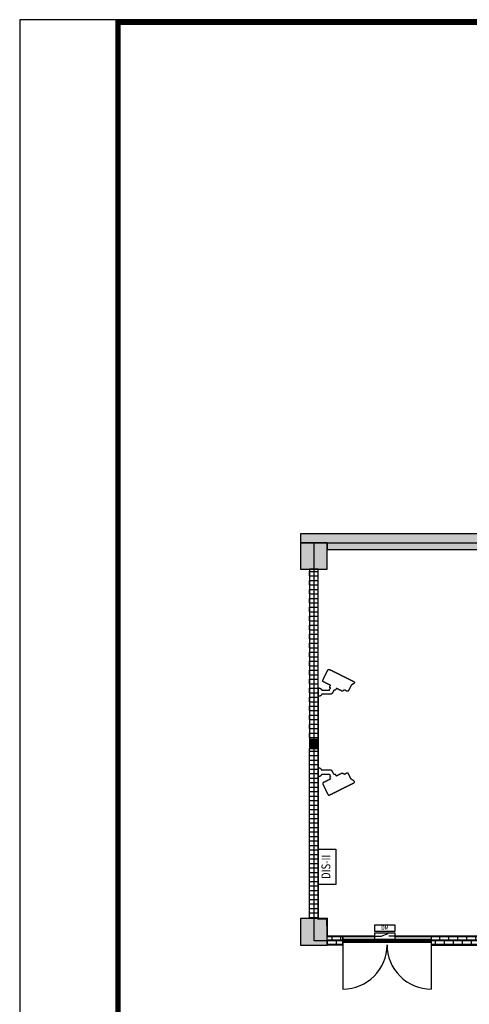
# Model space of a CAD drawing. Units: millimetres. Extents: x -17552 to 31660, y -10507 to 23873.
# Drawn here: x -17552 to -7390, y 1609 to 23873 of the extents above; entities that cross this region are included whole.
import ezdxf
from ezdxf.enums import TextEntityAlignment as Align

# ---------------------------------------------------------------- set-up
doc = ezdxf.new("R2010")
doc.units = ezdxf.units.MM
for name, color, linetype in [('3T_WOOD', 21, 'Continuous'), ('BORDER', 15, 'Continuous'), ('COLUMN', 253, 'Continuous'), ('door', 7, 'Continuous'), ('Equipment-CAM', 3, 'Continuous'), ('Equipment-DIS-DIU', 1, 'Continuous'), ('Equipment-DM', 4, 'Continuous'), ('PUB_HATCH', 253, 'Continuous'), ('wall', 7, 'Continuous')]:
    doc.layers.add(name, color=color, linetype=linetype)
doc.layers.add('mono-door', color=4, linetype='Continuous', plot=False)
doc.layers.add('mono-outerwall', color=6, linetype='Continuous', plot=False)
doc.styles.get("Standard").update_dxf_attribs({"font": 'arial.ttf'})
pattern_1 = [(0, (-249660.15, -43262.61), (0, 101.6), []), (90, (-249660.15, -43262.61), (-101.6, 101.6), [101.6, -101.6])]

# ---------------------------------------------------------------- blocks, each defined once
blk = doc.blocks.new('_FZH')
blk.add_lwpolyline([(-0.5, -0.5), (0.5, -0.5), (0.5, 0.5), (-0.5, 0.5)], close=True)
at = {"layer": 'PUB_HATCH'}
blk.add_solid([(-0.5, -0.5), (0.5, -0.5), (-0.5, 0.5), (0.5, 0.5)], dxfattribs=at)
blk = doc.blocks.new('Equipment-CAM')
blk.add_circle((81, 47), 3.6)
blk.add_open_spline([(230, 608), (230, 608), (226, 606), (226, 606), (226, 606), (226, 606), (224, 604), (224, 604), (224, 604), (224, 604), (222, 599), (222, 599), (222, 599), (222, 599), (219, 597), (219, 597), (219, 597), (219, 597), (217, 593), (217, 593), (217, 593), (217, 593), (215, 589), (215, 589), (215, 589), (215, 589), (213, 585), (213, 585), (213, 585), (213, 585), (211, 581), (211, 581), (211, 581), (211, 581), (209, 577), (209, 577), (209, 577), (209, 577), (207, 573), (207, 573), (207, 573), (207, 573), (205, 569), (205, 569), (205, 569), (205, 569), (203, 565), (203, 565), (203, 565), (203, 565), (201, 561), (201, 561), (201, 561), (201, 561), (199, 557), (199, 557), (199, 557), (199, 557), (197, 553), (197, 553), (197, 553), (197, 553), (195, 549), (195, 549), (195, 549), (195, 549), (193, 545), (193, 545), (193, 545), (193, 545), (191, 541), (191, 541), (191, 541), (191, 541), (189, 536), (189, 536), (189, 536), (189, 536), (187, 532), (187, 532), (187, 532), (187, 532), (185, 528), (185, 528), (185, 528), (185, 528), (183, 524), (183, 524), (183, 524), (183, 524), (181, 520), (181, 520), (181, 520), (181, 520), (179, 516), (179, 516), (179, 516), (179, 516), (177, 512), (177, 512), (177, 512), (177, 512), (175, 508), (175, 508), (175, 508), (175, 508), (173, 504), (173, 504), (173, 504), (173, 504), (171, 500), (171, 500), (171, 500), (171, 500), (169, 496), (169, 496), (169, 496), (169, 496), (167, 492), (167, 492), (167, 492), (167, 492), (165, 488), (165, 488), (165, 488), (165, 488), (163, 484), (163, 484), (163, 484), (163, 484), (161, 480), (161, 480), (161, 480), (161, 480), (159, 476), (159, 476), (159, 476), (159, 476), (156, 471), (156, 471), (156, 471), (156, 471), (154, 467), (154, 467), (154, 467), (154, 467), (152, 463), (152, 463), (152, 463), (152, 463), (150, 459), (150, 459), (150, 459), (150, 459), (148, 455), (148, 455), (148, 455), (148, 455), (146, 451), (146, 451), (146, 451), (146, 451), (144, 447), (144, 447), (144, 447), (144, 447), (142, 443), (142, 443), (142, 443), (142, 443), (140, 439), (140, 439), (140, 439), (140, 439), (138, 435), (138, 435), (138, 435), (138, 435), (136, 431), (136, 431), (136, 431), (136, 431), (134, 425), (134, 425), (134, 425), (134, 425), (132, 421), (132, 421), (132, 421), (132, 421), (130, 417), (130, 417), (130, 417), (130, 417), (128, 413), (128, 413), (128, 413), (128, 413), (126, 408), (126, 408), (126, 408), (126, 408), (124, 404), (124, 404), (124, 404), (124, 404), (122, 400), (122, 400), (122, 400), (122, 400), (120, 396), (120, 396), (120, 396), (120, 396), (118, 392), (118, 392), (118, 392), (118, 392), (116, 388), (116, 388), (116, 388), (116, 388), (114, 384), (114, 384), (114, 384), (114, 384), (112, 380), (112, 380), (112, 380), (112, 380), (110, 376), (110, 376), (110, 376), (110, 376), (108, 372), (108, 372), (108, 372), (108, 372), (106, 368), (106, 368), (106, 368), (106, 368), (104, 364), (104, 364), (104, 364), (104, 364), (102, 360), (102, 360), (102, 360), (102, 360), (102, 341), (102, 341), (102, 341), (102, 341), (104, 339), (104, 339), (104, 339), (104, 339), (106, 335), (106, 335), (106, 335), (106, 335), (108, 333), (108, 333), (108, 333), (108, 333), (112, 331), (112, 331), (112, 331), (112, 331), (114, 329), (114, 329), (114, 329), (114, 329), (118, 327), (118, 327), (118, 327), (118, 327), (122, 325), (122, 325), (122, 325), (122, 325), (126, 323), (126, 323), (126, 323), (126, 323), (130, 321), (130, 321), (130, 321), (130, 321), (134, 319), (134, 319), (134, 319), (134, 319), (138, 317), (138, 317), (138, 317), (138, 317), (142, 315), (142, 315), (142, 315), (142, 315), (146, 313), (146, 313), (146, 313), (146, 313), (150, 311), (150, 311), (150, 311), (150, 311), (154, 309), (154, 309), (154, 309), (154, 309), (159, 307), (159, 307), (159, 307), (159, 307), (163, 305), (163, 305), (163, 305), (163, 305), (167, 303), (167, 303), (167, 303), (167, 303), (171, 301), (171, 301), (171, 301), (171, 301), (175, 299), (175, 299), (175, 299), (175, 299), (179, 297), (179, 297), (179, 297), (179, 297), (183, 295), (183, 295), (183, 295), (183, 295), (187, 293), (187, 293), (187, 293), (187, 293), (191, 291), (191, 291), (191, 291), (191, 291), (195, 289), (195, 289), (195, 289), (195, 289), (199, 287), (199, 287), (199, 287), (199, 287), (203, 285), (203, 285), (203, 285), (203, 285), (207, 282), (207, 282), (207, 282), (207, 282), (211, 280), (211, 280), (211, 280), (211, 280), (215, 278), (215, 278), (215, 278), (215, 278), (219, 276), (219, 276), (219, 276), (219, 276), (224, 274), (224, 274), (224, 274), (224, 274), (228, 272), (228, 272), (228, 272), (228, 272), (232, 270), (232, 270), (232, 270), (232, 270), (236, 268), (236, 268), (236, 268), (236, 268), (240, 266), (240, 266), (240, 266), (240, 266), (244, 264), (244, 264), (244, 264), (244, 264), (248, 262), (248, 262), (248, 262), (248, 262), (252, 260), (252, 260), (252, 260), (252, 260), (256, 258), (256, 258), (256, 258), (256, 258), (260, 256), (260, 256), (260, 256), (260, 256), (264, 254), (264, 254), (264, 254), (264, 254), (268, 252), (268, 252), (268, 252), (268, 252), (272, 250), (272, 250), (272, 250), (272, 250), (277, 250), (277, 250), (277, 250), (277, 250), (274, 244), (274, 244), (274, 244), (274, 244), (272, 240), (272, 240), (272, 240), (272, 240), (270, 236), (270, 236), (270, 236), (270, 236), (268, 232), (268, 232), (268, 232), (268, 232), (266, 228), (266, 228), (266, 228), (266, 228), (264, 224), (264, 224), (264, 224), (264, 224), (262, 219), (262, 219), (262, 219), (262, 219), (262, 201), (262, 201), (262, 201), (262, 201), (264, 197), (264, 197), (264, 197), (264, 197), (266, 193), (266, 193), (266, 193), (266, 193), (270, 191), (270, 191), (270, 191), (270, 191), (272, 189), (272, 189), (272, 189), (272, 189), (277, 189), (277, 189), (277, 189), (277, 189), (274, 183), (274, 183), (274, 183), (274, 183), (272, 179), (272, 179), (272, 179), (272, 179), (270, 175), (270, 175), (270, 175), (270, 175), (268, 171), (268, 171), (268, 171), (268, 171), (266, 169), (266, 169), (266, 169), (266, 169), (264, 165), (264, 165), (264, 165), (264, 165), (262, 161), (262, 161), (262, 161), (262, 161), (260, 156), (260, 156), (260, 156), (260, 156), (258, 154), (258, 154), (258, 154), (258, 154), (256, 150), (256, 150), (256, 150), (256, 150), (254, 146), (254, 146), (254, 146), (254, 146), (252, 142), (252, 142), (252, 142), (252, 142), (252, 138), (252, 138), (252, 138), (252, 138), (83, 140), (83, 140), (83, 140), (83, 140), (81, 144), (81, 144), (81, 144), (81, 144), (79, 148), (79, 148), (79, 148), (79, 148), (77, 150), (77, 150), (77, 150), (77, 150), (75, 152), (75, 152), (75, 152), (75, 152), (73, 156), (73, 156), (73, 156), (73, 156), (71, 159), (71, 159), (71, 159), (71, 159), (69, 161), (69, 161), (69, 161), (69, 161), (67, 163), (67, 163), (67, 163), (67, 163), (65, 165), (65, 165), (65, 165), (65, 165), (63, 167), (63, 167), (63, 167), (63, 167), (59, 169), (59, 169), (59, 169), (59, 169), (57, 171), (57, 171), (57, 171), (57, 171), (55, 173), (55, 173), (55, 173), (55, 173), (51, 175), (51, 175), (51, 175), (51, 175), (49, 177), (49, 177), (49, 177), (49, 177), (45, 179), (45, 179), (45, 179), (45, 179), (41, 181), (41, 181), (41, 181), (41, 181), (35, 183), (35, 183), (35, 183), (35, 183), (30, 185), (30, 185), (30, 185), (30, 185), (22, 187), (22, 187), (22, 187), (22, 187), (10, 189), (10, 189), (10, 189), (10, 189), (0, 189), (0, 189), (0, 189), (0, 189), (0, 0), (0, 0), (0, 0), (0, 0), (18, 0), (18, 0), (18, 0), (18, 0), (28, 2), (28, 2), (28, 2), (28, 2), (33, 4), (33, 4), (33, 4), (33, 4), (39, 6), (39, 6), (39, 6), (39, 6), (43, 8), (43, 8), (43, 8), (43, 8), (47, 10), (47, 10), (47, 10), (47, 10), (51, 12), (51, 12), (51, 12), (51, 12), (53, 14), (53, 14), (53, 14), (53, 14), (57, 16), (57, 16), (57, 16), (57, 16), (59, 18), (59, 18), (59, 18), (59, 18), (61, 20), (61, 20), (61, 20), (61, 20), (63, 22), (63, 22), (63, 22), (63, 22), (65, 24), (65, 24), (65, 24), (65, 24), (69, 26), (69, 26), (69, 26), (69, 26), (71, 30), (71, 30), (71, 30), (71, 30), (73, 33), (73, 33), (73, 33), (73, 33), (75, 35), (75, 35), (75, 35), (75, 35), (77, 37), (77, 37), (77, 37), (77, 37), (79, 41), (79, 41), (79, 41), (79, 41), (81, 43), (81, 43), (81, 43), (81, 43), (81, 47), (81, 47), (81, 47), (81, 47), (278, 47), (278, 47), (278, 47), (278, 47), (291, 49), (291, 49), (291, 49), (291, 49), (295, 51), (295, 51), (295, 51), (295, 51), (301, 53), (301, 53), (301, 53), (301, 53), (303, 55), (303, 55), (303, 55), (303, 55), (305, 57), (305, 57), (305, 57), (305, 57), (309, 59), (309, 59), (309, 59), (309, 59), (311, 61), (311, 61), (311, 61), (311, 61), (313, 65), (313, 65), (313, 65), (313, 65), (315, 67), (315, 67), (315, 67), (315, 67), (317, 69), (317, 69), (317, 69), (317, 69), (319, 73), (319, 73), (319, 73), (319, 73), (321, 77), (321, 77), (321, 77), (321, 77), (323, 81), (323, 81), (323, 81), (323, 81), (325, 83), (325, 83), (325, 83), (325, 83), (327, 87), (327, 87), (327, 87), (327, 87), (329, 91), (329, 91), (329, 91), (329, 91), (331, 96), (331, 96), (331, 96), (331, 96), (333, 100), (333, 100), (333, 100), (333, 100), (335, 102), (335, 102), (335, 102), (335, 102), (337, 106), (337, 106), (337, 106), (337, 106), (339, 110), (339, 110), (339, 110), (339, 110), (341, 114), (341, 114), (341, 114), (341, 114), (343, 116), (343, 116), (343, 116), (343, 116), (345, 120), (345, 120), (345, 120), (345, 120), (348, 124), (348, 124), (348, 124), (348, 124), (350, 128), (350, 128), (350, 128), (350, 128), (352, 132), (352, 132), (352, 132), (352, 132), (354, 134), (354, 134), (354, 134), (354, 134), (356, 138), (356, 138), (356, 138), (356, 138), (358, 142), (358, 142), (358, 142), (358, 142), (358, 147), (358, 147), (358, 147), (358, 147), (362, 144), (362, 144), (362, 144), (362, 144), (366, 142), (366, 142), (366, 142), (366, 142), (374, 140), (374, 140), (374, 140), (374, 140), (376, 140), (376, 140), (376, 140), (376, 140), (386, 142), (386, 142), (386, 142), (386, 142), (388, 144), (388, 144), (388, 144), (388, 144), (392, 146), (392, 146), (392, 146), (392, 146), (394, 148), (394, 148), (394, 148), (394, 148), (396, 152), (396, 152), (396, 152), (396, 152), (398, 154), (398, 154), (398, 154), (398, 154), (400, 159), (400, 159), (400, 159), (400, 159), (402, 163), (402, 163), (402, 163), (402, 163), (404, 167), (404, 167), (404, 167), (404, 167), (406, 171), (406, 171), (406, 171), (406, 171), (408, 175), (408, 175), (408, 175), (408, 175), (410, 179), (410, 179), (410, 179), (410, 179), (415, 179), (415, 179), (415, 179), (415, 179), (419, 177), (419, 177), (419, 177), (419, 177), (423, 175), (423, 175), (423, 175), (423, 175), (427, 173), (427, 173), (427, 173), (427, 173), (431, 171), (431, 171), (431, 171), (431, 171), (435, 169), (435, 169), (435, 169), (435, 169), (439, 167), (439, 167), (439, 167), (439, 167), (443, 165), (443, 165), (443, 165), (443, 165), (447, 163), (447, 163), (447, 163), (447, 163), (451, 161), (451, 161), (451, 161), (451, 161), (455, 159), (455, 159), (455, 159), (455, 159), (459, 156), (459, 156), (459, 156), (459, 156), (463, 154), (463, 154), (463, 154), (463, 154), (467, 152), (467, 152), (467, 152), (467, 152), (471, 150), (471, 150), (471, 150), (471, 150), (476, 148), (476, 148), (476, 148), (476, 148), (480, 146), (480, 146), (480, 146), (480, 146), (484, 144), (484, 144), (484, 144), (484, 144), (488, 142), (488, 142), (488, 142), (488, 142), (492, 140), (492, 140), (492, 140), (492, 140), (496, 138), (496, 138), (496, 138), (496, 138), (500, 136), (500, 136), (500, 136), (500, 136), (504, 134), (504, 134), (504, 134), (504, 134), (508, 132), (508, 132), (508, 132), (508, 132), (512, 130), (512, 130), (512, 130), (512, 130), (516, 128), (516, 128), (516, 128), (516, 128), (520, 126), (520, 126), (520, 126), (520, 126), (524, 124), (524, 124), (524, 124), (524, 124), (528, 122), (528, 122), (528, 122), (528, 122), (534, 120), (534, 120), (534, 120), (534, 120), (545, 118), (545, 118), (545, 118), (545, 118), (547, 118), (547, 118), (547, 118), (547, 118), (553, 120), (553, 120), (553, 120), (553, 120), (557, 122), (557, 122), (557, 122), (557, 122), (561, 124), (561, 124), (561, 124), (561, 124), (563, 126), (563, 126), (563, 126), (563, 126), (567, 128), (567, 128), (567, 128), (567, 128), (569, 130), (569, 130), (569, 130), (569, 130), (573, 132), (573, 132), (573, 132), (573, 132), (575, 134), (575, 134), (575, 134), (575, 134), (579, 136), (579, 136), (579, 136), (579, 136), (581, 138), (581, 138), (581, 138), (581, 138), (583, 140), (583, 140), (583, 140), (583, 140), (587, 142), (587, 142), (587, 142), (587, 142), (593, 142), (593, 142), (593, 142), (593, 142), (597, 140), (597, 140), (597, 140), (597, 140), (602, 138), (602, 138), (602, 138), (602, 138), (606, 136), (606, 136), (606, 136), (606, 136), (610, 134), (610, 134), (610, 134), (610, 134), (614, 132), (614, 132), (614, 132), (614, 132), (618, 130), (618, 130), (618, 130), (618, 130), (622, 128), (622, 128), (622, 128), (622, 128), (626, 126), (626, 126), (626, 126), (626, 126), (630, 124), (630, 124), (630, 124), (630, 124), (634, 122), (634, 122), (634, 122), (634, 122), (638, 120), (638, 120), (638, 120), (638, 120), (642, 118), (642, 118), (642, 118), (642, 118), (646, 116), (646, 116), (646, 116), (646, 116), (650, 114), (650, 114), (650, 114), (650, 114), (669, 114), (669, 114), (669, 114), (669, 114), (673, 116), (673, 116), (673, 116), (673, 116), (677, 118), (677, 118), (677, 118), (677, 118), (679, 120), (679, 120), (679, 120), (679, 120), (681, 124), (681, 124), (681, 124), (681, 124), (683, 126), (683, 126), (683, 126), (683, 126), (685, 130), (685, 130), (685, 130), (685, 130), (687, 134), (687, 134), (687, 134), (687, 134), (689, 138), (689, 138), (689, 138), (689, 138), (691, 142), (691, 142), (691, 142), (691, 142), (693, 146), (693, 146), (693, 146), (693, 146), (695, 150), (695, 150), (695, 150), (695, 150), (697, 154), (697, 154), (697, 154), (697, 154), (699, 159), (699, 159), (699, 159), (699, 159), (701, 163), (701, 163), (701, 163), (701, 163), (703, 167), (703, 167), (703, 167), (703, 167), (705, 171), (705, 171), (705, 171), (705, 171), (707, 175), (707, 175), (707, 175), (707, 175), (709, 179), (709, 179), (709, 179), (709, 179), (711, 183), (711, 183), (711, 183), (711, 183), (713, 187), (713, 187), (713, 187), (713, 187), (715, 191), (715, 191), (715, 191), (715, 191), (717, 195), (717, 195), (717, 195), (717, 195), (719, 199), (719, 199), (719, 199), (719, 199), (721, 203), (721, 203), (721, 203), (721, 203), (723, 207), (723, 207), (723, 207), (723, 207), (725, 211), (725, 211), (725, 211), (725, 211), (728, 215), (728, 215), (728, 215), (728, 215), (730, 219), (730, 219), (730, 219), (730, 219), (732, 224), (732, 224), (732, 224), (732, 224), (734, 228), (734, 228), (734, 228), (734, 228), (736, 232), (736, 232), (736, 232), (736, 232), (738, 236), (738, 236), (738, 236), (738, 236), (740, 240), (740, 240), (740, 240), (740, 240), (742, 244), (742, 244), (742, 244), (742, 244), (744, 248), (744, 248), (744, 248), (744, 248), (744, 252), (744, 252), (744, 252), (744, 252), (748, 252), (748, 252), (748, 252), (748, 252), (752, 254), (752, 254), (752, 254), (752, 254), (754, 256), (754, 256), (754, 256), (754, 256), (758, 258), (758, 258), (758, 258), (758, 258), (760, 260), (760, 260), (760, 260), (760, 260), (764, 262), (764, 262), (764, 262), (764, 262), (766, 264), (766, 264), (766, 264), (766, 264), (770, 266), (770, 266), (770, 266), (770, 266), (772, 268), (772, 268), (772, 268), (772, 268), (776, 270), (776, 270), (776, 270), (776, 270), (778, 272), (778, 272), (778, 272), (778, 272), (782, 274), (782, 274), (782, 274), (782, 274), (784, 276), (784, 276), (784, 276), (784, 276), (788, 278), (788, 278), (788, 278), (788, 278), (791, 280), (791, 280), (791, 280), (791, 280), (795, 282), (795, 282), (795, 282), (795, 282), (797, 285), (797, 285), (797, 285), (797, 285), (801, 287), (801, 287), (801, 287), (801, 287), (803, 289), (803, 289), (803, 289), (803, 289), (807, 291), (807, 291), (807, 291), (807, 291), (809, 293), (809, 293), (809, 293), (809, 293), (811, 295), (811, 295), (811, 295), (811, 295), (813, 297), (813, 297), (813, 297), (813, 297), (815, 299), (815, 299), (815, 299), (815, 299), (817, 303), (817, 303), (817, 303), (817, 303), (817, 321), (817, 321), (817, 321), (817, 321), (815, 325), (815, 325), (815, 325), (815, 325), (813, 327), (813, 327), (813, 327), (813, 327), (811, 329), (811, 329), (811, 329), (811, 329), (809, 331), (809, 331), (809, 331), (809, 331), (807, 333), (807, 333), (807, 333), (807, 333), (803, 335), (803, 335), (803, 335), (803, 335), (799, 337), (799, 337), (799, 337), (799, 337), (795, 339), (795, 339), (795, 339), (795, 339), (791, 341), (791, 341), (791, 341), (791, 341), (786, 343), (786, 343), (786, 343), (786, 343), (782, 345), (782, 345), (782, 345), (782, 345), (778, 348), (778, 348), (778, 348), (778, 348), (774, 350), (774, 350), (774, 350), (774, 350), (770, 352), (770, 352), (770, 352), (770, 352), (766, 354), (766, 354), (766, 354), (766, 354), (762, 356), (762, 356), (762, 356), (762, 356), (758, 358), (758, 358), (758, 358), (758, 358), (754, 360), (754, 360), (754, 360), (754, 360), (750, 362), (750, 362), (750, 362), (750, 362), (746, 364), (746, 364), (746, 364), (746, 364), (742, 366), (742, 366), (742, 366), (742, 366), (738, 368), (738, 368), (738, 368), (738, 368), (734, 370), (734, 370), (734, 370), (734, 370), (730, 372), (730, 372), (730, 372), (730, 372), (725, 374), (725, 374), (725, 374), (725, 374), (721, 376), (721, 376), (721, 376), (721, 376), (717, 378), (717, 378), (717, 378), (717, 378), (713, 380), (713, 380), (713, 380), (713, 380), (709, 382), (709, 382), (709, 382), (709, 382), (705, 384), (705, 384), (705, 384), (705, 384), (701, 386), (701, 386), (701, 386), (701, 386), (697, 388), (697, 388), (697, 388), (697, 388), (693, 390), (693, 390), (693, 390), (693, 390), (689, 392), (689, 392), (689, 392), (689, 392), (685, 394), (685, 394), (685, 394), (685, 394), (681, 396), (681, 396), (681, 396), (681, 396), (677, 398), (677, 398), (677, 398), (677, 398), (673, 400), (673, 400), (673, 400), (673, 400), (669, 402), (669, 402), (669, 402), (669, 402), (665, 404), (665, 404), (665, 404), (665, 404), (660, 406), (660, 406), (660, 406), (660, 406), (656, 408), (656, 408), (656, 408), (656, 408), (652, 410), (652, 410), (652, 410), (652, 410), (646, 413), (646, 413), (646, 413), (646, 413), (642, 415), (642, 415), (642, 415), (642, 415), (638, 417), (638, 417), (638, 417), (638, 417), (634, 419), (634, 419), (634, 419), (634, 419), (630, 421), (630, 421), (630, 421), (630, 421), (626, 423), (626, 423), (626, 423), (626, 423), (622, 425), (622, 425), (622, 425), (622, 425), (618, 427), (618, 427), (618, 427), (618, 427), (614, 429), (614, 429), (614, 429), (614, 429), (610, 431), (610, 431), (610, 431), (610, 431), (606, 433), (606, 433), (606, 433), (606, 433), (602, 435), (602, 435), (602, 435), (602, 435), (597, 437), (597, 437), (597, 437), (597, 437), (593, 439), (593, 439), (593, 439), (593, 439), (589, 441), (589, 441), (589, 441), (589, 441), (585, 443), (585, 443), (585, 443), (585, 443), (581, 445), (581, 445), (581, 445), (581, 445), (577, 447), (577, 447), (577, 447), (577, 447), (573, 449), (573, 449), (573, 449), (573, 449), (569, 451), (569, 451), (569, 451), (569, 451), (565, 453), (565, 453), (565, 453), (565, 453), (561, 455), (561, 455), (561, 455), (561, 455), (557, 457), (557, 457), (557, 457), (557, 457), (553, 459), (553, 459), (553, 459), (553, 459), (549, 461), (549, 461), (549, 461), (549, 461), (545, 463), (545, 463), (545, 463), (545, 463), (541, 465), (541, 465), (541, 465), (541, 465), (536, 467), (536, 467), (536, 467), (536, 467), (532, 469), (532, 469), (532, 469), (532, 469), (528, 471), (528, 471), (528, 471), (528, 471), (524, 473), (524, 473), (524, 473), (524, 473), (520, 476), (520, 476), (520, 476), (520, 476), (516, 478), (516, 478), (516, 478), (516, 478), (512, 480), (512, 480), (512, 480), (512, 480), (508, 482), (508, 482), (508, 482), (508, 482), (504, 484), (504, 484), (504, 484), (504, 484), (500, 486), (500, 486), (500, 486), (500, 486), (496, 488), (496, 488), (496, 488), (496, 488), (492, 490), (492, 490), (492, 490), (492, 490), (488, 492), (488, 492), (488, 492), (488, 492), (484, 494), (484, 494), (484, 494), (484, 494), (480, 496), (480, 496), (480, 496), (480, 496), (476, 498), (476, 498), (476, 498), (476, 498), (471, 500), (471, 500), (471, 500), (471, 500), (467, 502), (467, 502), (467, 502), (467, 502), (463, 504), (463, 504), (463, 504), (463, 504), (459, 506), (459, 506), (459, 506), (459, 506), (455, 508), (455, 508), (455, 508), (455, 508), (451, 510), (451, 510), (451, 510), (451, 510), (447, 512), (447, 512), (447, 512), (447, 512), (443, 514), (443, 514), (443, 514), (443, 514), (439, 516), (439, 516), (439, 516), (439, 516), (435, 518), (435, 518), (435, 518), (435, 518), (431, 520), (431, 520), (431, 520), (431, 520), (427, 522), (427, 522), (427, 522), (427, 522), (423, 524), (423, 524), (423, 524), (423, 524), (419, 526), (419, 526), (419, 526), (419, 526), (415, 528), (415, 528), (415, 528), (415, 528), (410, 530), (410, 530), (410, 530), (410, 530), (406, 532), (406, 532), (406, 532), (406, 532), (402, 534), (402, 534), (402, 534), (402, 534), (398, 536), (398, 536), (398, 536), (398, 536), (394, 539), (394, 539), (394, 539), (394, 539), (390, 541), (390, 541), (390, 541), (390, 541), (386, 543), (386, 543), (386, 543), (386, 543), (382, 545), (382, 545), (382, 545), (382, 545), (378, 547), (378, 547), (378, 547), (378, 547), (374, 549), (374, 549), (374, 549), (374, 549), (370, 551), (370, 551), (370, 551), (370, 551), (366, 553), (366, 553), (366, 553), (366, 553), (362, 555), (362, 555), (362, 555), (362, 555), (358, 557), (358, 557), (358, 557), (358, 557), (354, 559), (354, 559), (354, 559), (354, 559), (350, 561), (350, 561), (350, 561), (350, 561), (345, 563), (345, 563), (345, 563), (345, 563), (341, 565), (341, 565), (341, 565), (341, 565), (337, 567), (337, 567), (337, 567), (337, 567), (333, 569), (333, 569), (333, 569), (333, 569), (329, 571), (329, 571), (329, 571), (329, 571), (325, 573), (325, 573), (325, 573), (325, 573), (321, 575), (321, 575), (321, 575), (321, 575), (317, 577), (317, 577), (317, 577), (317, 577), (313, 579), (313, 579), (313, 579), (313, 579), (309, 581), (309, 581), (309, 581), (309, 581), (305, 583), (305, 583), (305, 583), (305, 583), (301, 585), (301, 585), (301, 585), (301, 585), (297, 587), (297, 587), (297, 587), (297, 587), (293, 589), (293, 589), (293, 589), (293, 589), (289, 591), (289, 591), (289, 591), (289, 591), (285, 593), (285, 593), (285, 593), (285, 593), (280, 595), (280, 595), (280, 595), (280, 595), (276, 597), (276, 597), (276, 597), (276, 597), (272, 599), (272, 599), (272, 599), (272, 599), (268, 602), (268, 602), (268, 602), (268, 602), (264, 604), (264, 604), (264, 604), (264, 604), (260, 606), (260, 606), (260, 606), (260, 606), (256, 608), (256, 608), (256, 608), (256, 608), (252, 610), (252, 610), (252, 610), (252, 610), (232, 610), (232, 610), (232, 610), (232, 610), (230, 608), (230, 608)], degree=3, knots=[0, 0, 0, 0, 0.002033, 0.002033, 0.002033, 0.002033, 0.004065, 0.004065, 0.004065, 0.004065, 0.006098, 0.006098, 0.006098, 0.006098, 0.00813, 0.00813, 0.00813, 0.00813, 0.010163, 0.010163, 0.010163, 0.010163, 0.012195, 0.012195, 0.012195, 0.012195, 0.014228, 0.014228, 0.014228, 0.014228, 0.01626, 0.01626, 0.01626, 0.01626, 0.018293, 0.018293, 0.018293, 0.018293, 0.020325, 0.020325, 0.020325, 0.020325, 0.022358, 0.022358, 0.022358, 0.022358, 0.02439, 0.02439, 0.02439, 0.02439, 0.026423, 0.026423, 0.026423, 0.026423, 0.028455, 0.028455, 0.028455, 0.028455, 0.030488, 0.030488, 0.030488, 0.030488, 0.03252, 0.03252, 0.03252, 0.03252, 0.034553, 0.034553, 0.034553, 0.034553, 0.036585, 0.036585, 0.036585, 0.036585, 0.038618, 0.038618, 0.038618, 0.038618, 0.04065, 0.04065, 0.04065, 0.04065, 0.042683, 0.042683, 0.042683, 0.042683, 0.044715, 0.044715, 0.044715, 0.044715, 0.046748, 0.046748, 0.046748, 0.046748, 0.04878, 0.04878, 0.04878, 0.04878, 0.050813, 0.050813, 0.050813, 0.050813, 0.052846, 0.052846, 0.052846, 0.052846, 0.054878, 0.054878, 0.054878, 0.054878, 0.056911, 0.056911, 0.056911, 0.056911, 0.058943, 0.058943, 0.058943, 0.058943, 0.060976, 0.060976, 0.060976, 0.060976, 0.063008, 0.063008, 0.063008, 0.063008, 0.065041, 0.065041, 0.065041, 0.065041, 0.067073, 0.067073, 0.067073, 0.067073, 0.069106, 0.069106, 0.069106, 0.069106, 0.071138, 0.071138, 0.071138, 0.071138, 0.073171, 0.073171, 0.073171, 0.073171, 0.075203, 0.075203, 0.075203, 0.075203, 0.077236, 0.077236, 0.077236, 0.077236, 0.079268, 0.079268, 0.079268, 0.079268, 0.081301, 0.081301, 0.081301, 0.081301, 0.083333, 0.083333, 0.083333, 0.083333, 0.085366, 0.085366, 0.085366, 0.085366, 0.087398, 0.087398, 0.087398, 0.087398, 0.089431, 0.089431, 0.089431, 0.089431, 0.091463, 0.091463, 0.091463, 0.091463, 0.093496, 0.093496, 0.093496, 0.093496, 0.095528, 0.095528, 0.095528, 0.095528, 0.097561, 0.097561, 0.097561, 0.097561, 0.099593, 0.099593, 0.099593, 0.099594, 0.101626, 0.101626, 0.101626, 0.101626, 0.103659, 0.103659, 0.103659, 0.103659, 0.105691, 0.105691, 0.105691, 0.105691, 0.107724, 0.107724, 0.107724, 0.107724, 0.109756, 0.109756, 0.109756, 0.109756, 0.111789, 0.111789, 0.111789, 0.111789, 0.113821, 0.113821, 0.113821, 0.113821, 0.115854, 0.115854, 0.115854, 0.115854, 0.117886, 0.117886, 0.117886, 0.117886, 0.119919, 0.119919, 0.119919, 0.119919, 0.121951, 0.121951, 0.121951, 0.121951, 0.123984, 0.123984, 0.123984, 0.123984, 0.126016, 0.126016, 0.126016, 0.126016, 0.128049, 0.128049, 0.128049, 0.128049, 0.130081, 0.130081, 0.130081, 0.130081, 0.132114, 0.132114, 0.132114, 0.132114, 0.134146, 0.134146, 0.134146, 0.134146, 0.136179, 0.136179, 0.136179, 0.136179, 0.138211, 0.138211, 0.138211, 0.138211, 0.140244, 0.140244, 0.140244, 0.140244, 0.142276, 0.142276, 0.142276, 0.142276, 0.144309, 0.144309, 0.144309, 0.144309, 0.146341, 0.146341, 0.146341, 0.146341, 0.148374, 0.148374, 0.148374, 0.148374, 0.150407, 0.150407, 0.150407, 0.150407, 0.152439, 0.152439, 0.152439, 0.152439, 0.154472, 0.154472, 0.154472, 0.154472, 0.156504, 0.156504, 0.156504, 0.156504, 0.158537, 0.158537, 0.158537, 0.158537, 0.160569, 0.160569, 0.160569, 0.160569, 0.162602, 0.162602, 0.162602, 0.162602, 0.164634, 0.164634, 0.164634, 0.164634, 0.166667, 0.166667, 0.166667, 0.166667, 0.168699, 0.168699, 0.168699, 0.168699, 0.170732, 0.170732, 0.170732, 0.170732, 0.172764, 0.172764, 0.172764, 0.172764, 0.174797, 0.174797, 0.174797, 0.174797, 0.176829, 0.176829, 0.176829, 0.176829, 0.178862, 0.178862, 0.178862, 0.178862, 0.180894, 0.180894, 0.180894, 0.180894, 0.182927, 0.182927, 0.182927, 0.182927, 0.184959, 0.184959, 0.184959, 0.184959, 0.186992, 0.186992, 0.186992, 0.186992, 0.189024, 0.189024, 0.189024, 0.189024, 0.191057, 0.191057, 0.191057, 0.191057, 0.193089, 0.193089, 0.193089, 0.193089, 0.195122, 0.195122, 0.195122, 0.195122, 0.197154, 0.197154, 0.197154, 0.197154, 0.199187, 0.199187, 0.199187, 0.199187, 0.20122, 0.20122, 0.20122, 0.20122, 0.203252, 0.203252, 0.203252, 0.203252, 0.205285, 0.205285, 0.205285, 0.205285, 0.207317, 0.207317, 0.207317, 0.207317, 0.20935, 0.20935, 0.20935, 0.20935, 0.211382, 0.211382, 0.211382, 0.211382, 0.213415, 0.213415, 0.213415, 0.213415, 0.215447, 0.215447, 0.215447, 0.215447, 0.21748, 0.21748, 0.21748, 0.21748, 0.219512, 0.219512, 0.219512, 0.219512, 0.221545, 0.221545, 0.221545, 0.221545, 0.223577, 0.223577, 0.223577, 0.223577, 0.22561, 0.22561, 0.22561, 0.22561, 0.227642, 0.227642, 0.227642, 0.227642, 0.229675, 0.229675, 0.229675, 0.229675, 0.231707, 0.231707, 0.231707, 0.231707, 0.23374, 0.23374, 0.23374, 0.23374, 0.235772, 0.235772, 0.235772, 0.235772, 0.237805, 0.237805, 0.237805, 0.237805, 0.239837, 0.239837, 0.239837, 0.239837, 0.24187, 0.24187, 0.24187, 0.24187, 0.243902, 0.243902, 0.243902, 0.243902, 0.245935, 0.245935, 0.245935, 0.245935, 0.247967, 0.247967, 0.247967, 0.247967, 0.25, 0.25, 0.25, 0.25, 0.252033, 0.252033, 0.252033, 0.252033, 0.254065, 0.254065, 0.254065, 0.254065, 0.256098, 0.256098, 0.256098, 0.256098, 0.25813, 0.25813, 0.25813, 0.25813, 0.260163, 0.260163, 0.260163, 0.260163, 0.262195, 0.262195, 0.262195, 0.262195, 0.264228, 0.264228, 0.264228, 0.264228, 0.26626, 0.26626, 0.26626, 0.26626, 0.268293, 0.268293, 0.268293, 0.268293, 0.270325, 0.270325, 0.270325, 0.270325, 0.272358, 0.272358, 0.272358, 0.272358, 0.27439, 0.27439, 0.27439, 0.27439, 0.276423, 0.276423, 0.276423, 0.276423, 0.278455, 0.278455, 0.278455, 0.278455, 0.280488, 0.280488, 0.280488, 0.280488, 0.28252, 0.28252, 0.28252, 0.28252, 0.284553, 0.284553, 0.284553, 0.284553, 0.286585, 0.286585, 0.286585, 0.286585, 0.288618, 0.288618, 0.288618, 0.288618, 0.29065, 0.29065, 0.29065, 0.29065, 0.292683, 0.292683, 0.292683, 0.292683, 0.294715, 0.294715, 0.294715, 0.294715, 0.296748, 0.296748, 0.296748, 0.296748, 0.29878, 0.29878, 0.29878, 0.29878, 0.300813, 0.300813, 0.300813, 0.300813, 0.302846, 0.302846, 0.302846, 0.302846, 0.304878, 0.304878, 0.304878, 0.304878, 0.306911, 0.306911, 0.306911, 0.306911, 0.308943, 0.308943, 0.308943, 0.308943, 0.310976, 0.310976, 0.310976, 0.310976, 0.313008, 0.313008, 0.313008, 0.313008, 0.315041, 0.315041, 0.315041, 0.315041, 0.317073, 0.317073, 0.317073, 0.317073, 0.319106, 0.319106, 0.319106, 0.319106, 0.321138, 0.321138, 0.321138, 0.321138, 0.323171, 0.323171, 0.323171, 0.323171, 0.325203, 0.325203, 0.325203, 0.325203, 0.327236, 0.327236, 0.327236, 0.327236, 0.329268, 0.329268, 0.329268, 0.329268, 0.331301, 0.331301, 0.331301, 0.331301, 0.333333, 0.333333, 0.333333, 0.333333, 0.335366, 0.335366, 0.335366, 0.335366, 0.337398, 0.337398, 0.337398, 0.337398, 0.339431, 0.339431, 0.339431, 0.339431, 0.341463, 0.341463, 0.341463, 0.341463, 0.343496, 0.343496, 0.343496, 0.343496, 0.345528, 0.345528, 0.345528, 0.345528, 0.347561, 0.347561, 0.347561, 0.347561, 0.349593, 0.349593, 0.349593, 0.349594, 0.351626, 0.351626, 0.351626, 0.351626, 0.353659, 0.353659, 0.353659, 0.353659, 0.355691, 0.355691, 0.355691, 0.355691, 0.357724, 0.357724, 0.357724, 0.357724, 0.359756, 0.359756, 0.359756, 0.359756, 0.361789, 0.361789, 0.361789, 0.361789, 0.363821, 0.363821, 0.363821, 0.363821, 0.365854, 0.365854, 0.365854, 0.365854, 0.367886, 0.367886, 0.367886, 0.367886, 0.369919, 0.369919, 0.369919, 0.369919, 0.371951, 0.371951, 0.371951, 0.371951, 0.373984, 0.373984, 0.373984, 0.373984, 0.376016, 0.376016, 0.376016, 0.376016, 0.378049, 0.378049, 0.378049, 0.378049, 0.380081, 0.380081, 0.380081, 0.380081, 0.382114, 0.382114, 0.382114, 0.382114, 0.384146, 0.384146, 0.384146, 0.384146, 0.386179, 0.386179, 0.386179, 0.386179, 0.388211, 0.388211, 0.388211, 0.388211, 0.390244, 0.390244, 0.390244, 0.390244, 0.392276, 0.392276, 0.392276, 0.392276, 0.394309, 0.394309, 0.394309, 0.394309, 0.396341, 0.396341, 0.396341, 0.396341, 0.398374, 0.398374, 0.398374, 0.398374, 0.400407, 0.400407, 0.400407, 0.400407, 0.402439, 0.402439, 0.402439, 0.402439, 0.404472, 0.404472, 0.404472, 0.404472, 0.406504, 0.406504, 0.406504, 0.406504, 0.408537, 0.408537, 0.408537, 0.408537, 0.410569, 0.410569, 0.410569, 0.410569, 0.412602, 0.412602, 0.412602, 0.412602, 0.414634, 0.414634, 0.414634, 0.414634, 0.416667, 0.416667, 0.416667, 0.416667, 0.418699, 0.418699, 0.418699, 0.418699, 0.420732, 0.420732, 0.420732, 0.420732, 0.422764, 0.422764, 0.422764, 0.422764, 0.424797, 0.424797, 0.424797, 0.424797, 0.426829, 0.426829, 0.426829, 0.426829, 0.428862, 0.428862, 0.428862, 0.428862, 0.430894, 0.430894, 0.430894, 0.430894, 0.432927, 0.432927, 0.432927, 0.432927, 0.434959, 0.434959, 0.434959, 0.434959, 0.436992, 0.436992, 0.436992, 0.436992, 0.439024, 0.439024, 0.439024, 0.439024, 0.441057, 0.441057, 0.441057, 0.441057, 0.443089, 0.443089, 0.443089, 0.443089, 0.445122, 0.445122, 0.445122, 0.445122, 0.447154, 0.447154, 0.447154, 0.447154, 0.449187, 0.449187, 0.449187, 0.449187, 0.45122, 0.45122, 0.45122, 0.45122, 0.453252, 0.453252, 0.453252, 0.453252, 0.455285, 0.455285, 0.455285, 0.455285, 0.457317, 0.457317, 0.457317, 0.457317, 0.45935, 0.45935, 0.45935, 0.45935, 0.461382, 0.461382, 0.461382, 0.461382, 0.463415, 0.463415, 0.463415, 0.463415, 0.465447, 0.465447, 0.465447, 0.465447, 0.46748, 0.46748, 0.46748, 0.46748, 0.469512, 0.469512, 0.469512, 0.469512, 0.471545, 0.471545, 0.471545, 0.471545, 0.473577, 0.473577, 0.473577, 0.473577, 0.47561, 0.47561, 0.47561, 0.47561, 0.477642, 0.477642, 0.477642, 0.477642, 0.479675, 0.479675, 0.479675, 0.479675, 0.481707, 0.481707, 0.481707, 0.481707, 0.48374, 0.48374, 0.48374, 0.48374, 0.485772, 0.485772, 0.485772, 0.485772, 0.487805, 0.487805, 0.487805, 0.487805, 0.489837, 0.489837, 0.489837, 0.489837, 0.49187, 0.49187, 0.49187, 0.49187, 0.493902, 0.493902, 0.493902, 0.493902, 0.495935, 0.495935, 0.495935, 0.495935, 0.497967, 0.497967, 0.497967, 0.497967, 0.5, 0.5, 0.5, 0.5, 0.502033, 0.502033, 0.502033, 0.502033, 0.504065, 0.504065, 0.504065, 0.504065, 0.506098, 0.506098, 0.506098, 0.506098, 0.50813, 0.50813, 0.50813, 0.50813, 0.510163, 0.510163, 0.510163, 0.510163, 0.512195, 0.512195, 0.512195, 0.512195, 0.514228, 0.514228, 0.514228, 0.514228, 0.51626, 0.51626, 0.51626, 0.51626, 0.518293, 0.518293, 0.518293, 0.518293, 0.520325, 0.520325, 0.520325, 0.520325, 0.522358, 0.522358, 0.522358, 0.522358, 0.52439, 0.52439, 0.52439, 0.52439, 0.526423, 0.526423, 0.526423, 0.526423, 0.528455, 0.528455, 0.528455, 0.528455, 0.530488, 0.530488, 0.530488, 0.530488, 0.53252, 0.53252, 0.53252, 0.53252, 0.534553, 0.534553, 0.534553, 0.534553, 0.536585, 0.536585, 0.536585, 0.536585, 0.538618, 0.538618, 0.538618, 0.538618, 0.54065, 0.54065, 0.54065, 0.54065, 0.542683, 0.542683, 0.542683, 0.542683, 0.544715, 0.544715, 0.544715, 0.544715, 0.546748, 0.546748, 0.546748, 0.546748, 0.54878, 0.54878, 0.54878, 0.54878, 0.550813, 0.550813, 0.550813, 0.550813, 0.552846, 0.552846, 0.552846, 0.552846, 0.554878, 0.554878, 0.554878, 0.554878, 0.556911, 0.556911, 0.556911, 0.556911, 0.558943, 0.558943, 0.558943, 0.558943, 0.560976, 0.560976, 0.560976, 0.560976, 0.563008, 0.563008, 0.563008, 0.563008, 0.565041, 0.565041, 0.565041, 0.565041, 0.567073, 0.567073, 0.567073, 0.567073, 0.569106, 0.569106, 0.569106, 0.569106, 0.571138, 0.571138, 0.571138, 0.571138, 0.573171, 0.573171, 0.573171, 0.573171, 0.575203, 0.575203, 0.575203, 0.575203, 0.577236, 0.577236, 0.577236, 0.577236, 0.579268, 0.579268, 0.579268, 0.579268, 0.581301, 0.581301, 0.581301, 0.581301, 0.583333, 0.583333, 0.583333, 0.583333, 0.585366, 0.585366, 0.585366, 0.585366, 0.587398, 0.587398, 0.587398, 0.587398, 0.589431, 0.589431, 0.589431, 0.589431, 0.591463, 0.591463, 0.591463, 0.591463, 0.593496, 0.593496, 0.593496, 0.593496, 0.595528, 0.595528, 0.595528, 0.595528, 0.597561, 0.597561, 0.597561, 0.597561, 0.599593, 0.599593, 0.599593, 0.599594, 0.601626, 0.601626, 0.601626, 0.601626, 0.603659, 0.603659, 0.603659, 0.603659, 0.605691, 0.605691, 0.605691, 0.605691, 0.607724, 0.607724, 0.607724, 0.607724, 0.609756, 0.609756, 0.609756, 0.609756, 0.611789, 0.611789, 0.611789, 0.611789, 0.613821, 0.613821, 0.613821, 0.613821, 0.615854, 0.615854, 0.615854, 0.615854, 0.617886, 0.617886, 0.617886, 0.617886, 0.619919, 0.619919, 0.619919, 0.619919, 0.621951, 0.621951, 0.621951, 0.621951, 0.623984, 0.623984, 0.623984, 0.623984, 0.626016, 0.626016, 0.626016, 0.626016, 0.628049, 0.628049, 0.628049, 0.628049, 0.630081, 0.630081, 0.630081, 0.630081, 0.632114, 0.632114, 0.632114, 0.632114, 0.634146, 0.634146, 0.634146, 0.634146, 0.636179, 0.636179, 0.636179, 0.636179, 0.638211, 0.638211, 0.638211, 0.638211, 0.640244, 0.640244, 0.640244, 0.640244, 0.642276, 0.642276, 0.642276, 0.642276, 0.644309, 0.644309, 0.644309, 0.644309, 0.646341, 0.646341, 0.646341, 0.646341, 0.648374, 0.648374, 0.648374, 0.648374, 0.650407, 0.650407, 0.650407, 0.650407, 0.652439, 0.652439, 0.652439, 0.652439, 0.654472, 0.654472, 0.654472, 0.654472, 0.656504, 0.656504, 0.656504, 0.656504, 0.658537, 0.658537, 0.658537, 0.658537, 0.660569, 0.660569, 0.660569, 0.660569, 0.662602, 0.662602, 0.662602, 0.662602, 0.664634, 0.664634, 0.664634, 0.664634, 0.666667, 0.666667, 0.666667, 0.666667, 0.668699, 0.668699, 0.668699, 0.668699, 0.670732, 0.670732, 0.670732, 0.670732, 0.672764, 0.672764, 0.672764, 0.672764, 0.674797, 0.674797, 0.674797, 0.674797, 0.676829, 0.676829, 0.676829, 0.676829, 0.678862, 0.678862, 0.678862, 0.678862, 0.680894, 0.680894, 0.680894, 0.680894, 0.682927, 0.682927, 0.682927, 0.682927, 0.684959, 0.684959, 0.684959, 0.684959, 0.686992, 0.686992, 0.686992, 0.686992, 0.689024, 0.689024, 0.689024, 0.689024, 0.691057, 0.691057, 0.691057, 0.691057, 0.693089, 0.693089, 0.693089, 0.693089, 0.695122, 0.695122, 0.695122, 0.695122, 0.697154, 0.697154, 0.697154, 0.697154, 0.699187, 0.699187, 0.699187, 0.699187, 0.70122, 0.70122, 0.70122, 0.70122, 0.703252, 0.703252, 0.703252, 0.703252, 0.705285, 0.705285, 0.705285, 0.705285, 0.707317, 0.707317, 0.707317, 0.707317, 0.70935, 0.70935, 0.70935, 0.70935, 0.711382, 0.711382, 0.711382, 0.711382, 0.713415, 0.713415, 0.713415, 0.713415, 0.715447, 0.715447, 0.715447, 0.715447, 0.71748, 0.71748, 0.71748, 0.71748, 0.719512, 0.719512, 0.719512, 0.719512, 0.721545, 0.721545, 0.721545, 0.721545, 0.723577, 0.723577, 0.723577, 0.723577, 0.72561, 0.72561, 0.72561, 0.72561, 0.727642, 0.727642, 0.727642, 0.727642, 0.729675, 0.729675, 0.729675, 0.729675, 0.731707, 0.731707, 0.731707, 0.731707, 0.73374, 0.73374, 0.73374, 0.73374, 0.735772, 0.735772, 0.735772, 0.735772, 0.737805, 0.737805, 0.737805, 0.737805, 0.739837, 0.739837, 0.739837, 0.739837, 0.74187, 0.74187, 0.74187, 0.74187, 0.743902, 0.743902, 0.743902, 0.743902, 0.745935, 0.745935, 0.745935, 0.745935, 0.747967, 0.747967, 0.747967, 0.747967, 0.75, 0.75, 0.75, 0.75, 0.752033, 0.752033, 0.752033, 0.752033, 0.754065, 0.754065, 0.754065, 0.754065, 0.756098, 0.756098, 0.756098, 0.756098, 0.75813, 0.75813, 0.75813, 0.75813, 0.760163, 0.760163, 0.760163, 0.760163, 0.762195, 0.762195, 0.762195, 0.762195, 0.764228, 0.764228, 0.764228, 0.764228, 0.76626, 0.76626, 0.76626, 0.76626, 0.768293, 0.768293, 0.768293, 0.768293, 0.770325, 0.770325, 0.770325, 0.770325, 0.772358, 0.772358, 0.772358, 0.772358, 0.77439, 0.77439, 0.77439, 0.77439, 0.776423, 0.776423, 0.776423, 0.776423, 0.778455, 0.778455, 0.778455, 0.778455, 0.780488, 0.780488, 0.780488, 0.780488, 0.78252, 0.78252, 0.78252, 0.78252, 0.784553, 0.784553, 0.784553, 0.784553, 0.786585, 0.786585, 0.786585, 0.786585, 0.788618, 0.788618, 0.788618, 0.788618, 0.79065, 0.79065, 0.79065, 0.79065, 0.792683, 0.792683, 0.792683, 0.792683, 0.794715, 0.794715, 0.794715, 0.794715, 0.796748, 0.796748, 0.796748, 0.796748, 0.79878, 0.79878, 0.79878, 0.79878, 0.800813, 0.800813, 0.800813, 0.800813, 0.802846, 0.802846, 0.802846, 0.802846, 0.804878, 0.804878, 0.804878, 0.804878, 0.806911, 0.806911, 0.806911, 0.806911, 0.808943, 0.808943, 0.808943, 0.808943, 0.810976, 0.810976, 0.810976, 0.810976, 0.813008, 0.813008, 0.813008, 0.813008, 0.815041, 0.815041, 0.815041, 0.815041, 0.817073, 0.817073, 0.817073, 0.817073, 0.819106, 0.819106, 0.819106, 0.819106, 0.821138, 0.821138, 0.821138, 0.821138, 0.823171, 0.823171, 0.823171, 0.823171, 0.825203, 0.825203, 0.825203, 0.825203, 0.827236, 0.827236, 0.827236, 0.827236, 0.829268, 0.829268, 0.829268, 0.829268, 0.831301, 0.831301, 0.831301, 0.831301, 0.833333, 0.833333, 0.833333, 0.833333, 0.835366, 0.835366, 0.835366, 0.835366, 0.837398, 0.837398, 0.837398, 0.837398, 0.839431, 0.839431, 0.839431, 0.839431, 0.841463, 0.841463, 0.841463, 0.841463, 0.843496, 0.843496, 0.843496, 0.843496, 0.845528, 0.845528, 0.845528, 0.845528, 0.847561, 0.847561, 0.847561, 0.847561, 0.849593, 0.849593, 0.849593, 0.849594, 0.851626, 0.851626, 0.851626, 0.851626, 0.853659, 0.853659, 0.853659, 0.853659, 0.855691, 0.855691, 0.855691, 0.855691, 0.857724, 0.857724, 0.857724, 0.857724, 0.859756, 0.859756, 0.859756, 0.859756, 0.861789, 0.861789, 0.861789, 0.861789, 0.863821, 0.863821, 0.863821, 0.863821, 0.865854, 0.865854, 0.865854, 0.865854, 0.867886, 0.867886, 0.867886, 0.867886, 0.869919, 0.869919, 0.869919, 0.869919, 0.871951, 0.871951, 0.871951, 0.871951, 0.873984, 0.873984, 0.873984, 0.873984, 0.876016, 0.876016, 0.876016, 0.876016, 0.878049, 0.878049, 0.878049, 0.878049, 0.880081, 0.880081, 0.880081, 0.880081, 0.882114, 0.882114, 0.882114, 0.882114, 0.884146, 0.884146, 0.884146, 0.884146, 0.886179, 0.886179, 0.886179, 0.886179, 0.888211, 0.888211, 0.888211, 0.888211, 0.890244, 0.890244, 0.890244, 0.890244, 0.892276, 0.892276, 0.892276, 0.892276, 0.894309, 0.894309, 0.894309, 0.894309, 0.896341, 0.896341, 0.896341, 0.896341, 0.898374, 0.898374, 0.898374, 0.898374, 0.900407, 0.900407, 0.900407, 0.900407, 0.902439, 0.902439, 0.902439, 0.902439, 0.904472, 0.904472, 0.904472, 0.904472, 0.906504, 0.906504, 0.906504, 0.906504, 0.908537, 0.908537, 0.908537, 0.908537, 0.910569, 0.910569, 0.910569, 0.910569, 0.912602, 0.912602, 0.912602, 0.912602, 0.914634, 0.914634, 0.914634, 0.914634, 0.916667, 0.916667, 0.916667, 0.916667, 0.918699, 0.918699, 0.918699, 0.918699, 0.920732, 0.920732, 0.920732, 0.920732, 0.922764, 0.922764, 0.922764, 0.922764, 0.924797, 0.924797, 0.924797, 0.924797, 0.926829, 0.926829, 0.926829, 0.926829, 0.928862, 0.928862, 0.928862, 0.928862, 0.930894, 0.930894, 0.930894, 0.930894, 0.932927, 0.932927, 0.932927, 0.932927, 0.934959, 0.934959, 0.934959, 0.934959, 0.936992, 0.936992, 0.936992, 0.936992, 0.939024, 0.939024, 0.939024, 0.939024, 0.941057, 0.941057, 0.941057, 0.941057, 0.943089, 0.943089, 0.943089, 0.943089, 0.945122, 0.945122, 0.945122, 0.945122, 0.947154, 0.947154, 0.947154, 0.947154, 0.949187, 0.949187, 0.949187, 0.949187, 0.95122, 0.95122, 0.95122, 0.95122, 0.953252, 0.953252, 0.953252, 0.953252, 0.955285, 0.955285, 0.955285, 0.955285, 0.957317, 0.957317, 0.957317, 0.957317, 0.95935, 0.95935, 0.95935, 0.95935, 0.961382, 0.961382, 0.961382, 0.961382, 0.963415, 0.963415, 0.963415, 0.963415, 0.965447, 0.965447, 0.965447, 0.965447, 0.96748, 0.96748, 0.96748, 0.96748, 0.969512, 0.969512, 0.969512, 0.969512, 0.971545, 0.971545, 0.971545, 0.971545, 0.973577, 0.973577, 0.973577, 0.973577, 0.97561, 0.97561, 0.97561, 0.97561, 0.977642, 0.977642, 0.977642, 0.977642, 0.979675, 0.979675, 0.979675, 0.979675, 0.981707, 0.981707, 0.981707, 0.981707, 0.98374, 0.98374, 0.98374, 0.98374, 0.985772, 0.985772, 0.985772, 0.985772, 0.987805, 0.987805, 0.987805, 0.987805, 0.989837, 0.989837, 0.989837, 0.989837, 0.99187, 0.99187, 0.99187, 0.99187, 0.993902, 0.993902, 0.993902, 0.993902, 0.995935, 0.995935, 0.995935, 0.995935, 0.997967, 0.997967, 0.997967, 0.997967, 1, 1, 1, 1])
blk = doc.blocks.new('*U18')
for p, q in [((0, 75), (140, 75)), ((140, 75), (300, 132)), ((450, 75), (310, 75))]:
    blk.add_line(p, q)
for points in [[(0, 330), (450, 330), (450, 180), (0, 180)], [(0, 150), (450, 150), (450, 0), (0, 0)]]:
    blk.add_lwpolyline(points, close=True)
at = {"color": 0, "lineweight": 100, "width": 0.8}
blk.add_text('DM', height=100, dxfattribs=at).set_placement((225, 255), align=Align.MIDDLE)
blk = doc.blocks.new('2000door')
at = {"layer": 'wall'}
h = blk.add_hatch(dxfattribs=at)
h.set_pattern_fill('GRATE', color=256, scale=25, style=0)
h.set_pattern_definition([(0, (-34235.465, 9095.889), (0, 19.84375), []), (90, (-34235.465, 9095.89), (-79.375, 5e-15), [])])
h.paths.add_polyline_path([(31.25, 2000), (-31.25, 2000), (-31.25, 0), (31.25, 0)])
for p, q in [((-31.25, 2000), (-31.25, 0)), ((31.25, 2000), (-31.25, 2000)), ((31.25, 0), (31.25, 2000)), ((31.25, 2000), (1093.75, 2000)), ((-31.25, 0), (31.25, 0)), ((-31.25, 0), (0, 0)), ((31.25, 0), (1093.75, 0))]:
    blk.add_line(p, q, dxfattribs=at)
for centre, start, end in [((93.75, 2000), 270, 0), ((93.75, 0), 0, 90)]:
    blk.add_arc(centre, 1000, start, end, dxfattribs=at)
blk = doc.blocks.new('Equipment-DIS-II')
blk.add_lwpolyline([(0, 400), (800, 400), (800, 0), (0, 0)], close=True)
at = {"color": 0, "lineweight": 100, "width": 0.8}
blk.add_text('DIS-II', height=200, dxfattribs=at).set_placement((400, 200), align=Align.MIDDLE)

msp = doc.modelspace()

# ---------------------------------------------------------------- hatches: boundary and pattern name
at = {"layer": 'wall'}
h = msp.add_hatch(dxfattribs=at)
h.set_pattern_fill('AR-B816', color=256, scale=0.5, style=0)
h.set_pattern_definition(pattern_1)
h.paths.add_polyline_path([(-11205, 12246), (-11205, 12046), (-10605, 12046), (-10605, 11896), (-2205, 11896), (-2205, 12046), (-1605, 12046), (-1605, 11896), (6295, 11896), (6295, 12046), (6895, 12046), (6895, 11896), (7295, 11896), (7295, 12046), (9395, 12046), (9395, 11896), (10695, 11896), (10695, 8796), (10895, 8796), (10895, 12246)])
h.paths.add_polyline_path([(10695, 6796), (10695, 6585), (10895, 6585), (10895, 6796)])
h = msp.add_hatch(dxfattribs=at)
h.set_pattern_fill('AR-B816', color=256, scale=0.5, style=0)
h.set_pattern_definition(pattern_1)
h.paths.add_polyline_path([(-11005, 7596), (-10805, 7596), (-10805, 11446), (-11005, 11446)])
h = msp.add_hatch(dxfattribs=at)
h.set_pattern_fill('AR-B816', color=256, scale=0.5, style=0)
h.set_pattern_definition(pattern_1)
h.paths.add_polyline_path([(-10605, 2946), (-10249, 2946), (-10249, 3146), (-10605, 3146)])
h.paths.add_polyline_path([(-11005, 3546), (-10805, 3546), (-10805, 7396), (-11005, 7396)])
h = msp.add_hatch(dxfattribs=at)
h.set_pattern_fill('AR-B816', color=256, scale=0.5, style=0)
h.set_pattern_definition(pattern_1)
h.paths.add_polyline_path([(-6305, 3146), (-6305, 2946), (-5255, 2946), (-5255, 3146)])
h.paths.add_polyline_path([(-6505, 2946), (-6505, 3146), (-8249, 3146), (-8249, 2946)])

# ---------------------------------------------------------------- linework, layer by layer
at = {"ltscale": 100, "const_width": 120}
msp.add_lwpolyline([(31396, 23813), (-15332, 23813), (-15332, -10387), (31396, -10387), (31396, 23813)], dxfattribs=at)
at = {"layer": 'BORDER', "const_width": 40}
for points in [[(-10805, 5116), (-10805, 8758)], [(-10805, 4316), (-10805, 3546), (-10606, 3546), (-10605, 3146)], [(-9072, 3146), (-2205, 3146), (-2205, 3546), (-1605, 3546), (-1605, 3146), (905, 3146)], [(-10605, 3146), (-9522, 3146)]]:
    msp.add_lwpolyline(points, dxfattribs=at)
at = {"layer": 'Defpoints', "color": 1}
msp.add_lwpolyline([(-17552, -10447), (31456, -10447), (31456, 23873), (-17552, 23873)], close=True, dxfattribs=at)
at = {"layer": 'mono-door'}
msp.add_line((-10249, 3046), (-8249, 3046), dxfattribs=at)
at = {"layer": 'mono-outerwall'}
msp.add_lwpolyline([(-10896, 3046), (-10896, 12046), (10792, 12046), (10792, 3046)], close=True, dxfattribs=at)
msp.add_lwpolyline([(-8249, 3046), (-10249, 3046)], dxfattribs=at)
at = {"layer": 'wall', "color": 253}
for p, q in [((-10249, 2946), (-10249, 3146)), ((-8249, 3146), (-8249, 2946))]:
    msp.add_line(p, q, dxfattribs=at)
at = {"layer": 'wall'}
for points in [[(10695, 8796), (10895, 8796), (10895, 12246), (-11205, 12246), (-11205, 12046), (-10605, 12046), (-10605, 11896), (-2205, 11896), (-2205, 12046), (-1605, 12046), (-1605, 11896), (6295, 11896), (6295, 12046), (6895, 12046), (6895, 11896), (7295, 11896), (7295, 12046), (9395, 12046), (9395, 11896), (10695, 11896), (10695, 8796)], [(-11005, 11446), (-11005, 7596), (-10805, 7596), (-10805, 11446), (-11005, 11446)], [(-11005, 7396), (-10805, 7396), (-10805, 3546), (-11005, 3546), (-11005, 7396)], [(-10605, 3146), (-10249, 3146), (-10249, 2946), (-10605, 2946), (-10605, 3146)], [(-8249, 3146), (-8249, 2946), (-6505, 2946), (-6505, 3146), (-8249, 3146)]]:
    msp.add_lwpolyline(points, dxfattribs=at)

# ---------------------------------------------------------------- block references
at = {"layer": '3T_WOOD', "color": 253, "xscale": 200, "yscale": 200, "zscale": 200, "rotation": 90}
msp.add_blockref('_FZH', (-10905, 7496), dxfattribs=at)
at = {"layer": 'COLUMN', "color": 253, "xscale": 600, "yscale": 600, "zscale": 600}
msp.add_blockref('_FZH', (-10905, 11746), dxfattribs=at)
at = {"layer": 'COLUMN', "xscale": 600, "yscale": 600, "zscale": 600}
msp.add_blockref('_FZH', (-10905, 3246), dxfattribs=at)
at = {"layer": 'door', "rotation": 270}
msp.add_blockref('2000door', (-10249, 3046), dxfattribs=at)
at = {"layer": 'Equipment-CAM'}
msp.add_blockref('Equipment-CAM', (-10805, 8573), dxfattribs=at)
at = {"layer": 'Equipment-CAM', "xscale": -1, "rotation": 180}
msp.add_blockref('Equipment-CAM', (-10805, 6950), dxfattribs=at)
at = {"layer": 'Equipment-DIS-DIU', "rotation": 90}
msp.add_blockref('Equipment-DIS-II', (-10405, 4316), dxfattribs=at)
at = {"layer": 'Equipment-DM'}
msp.add_blockref('*U18', (-9522, 3077), dxfattribs=at)

doc.saveas('drawing.dxf')
